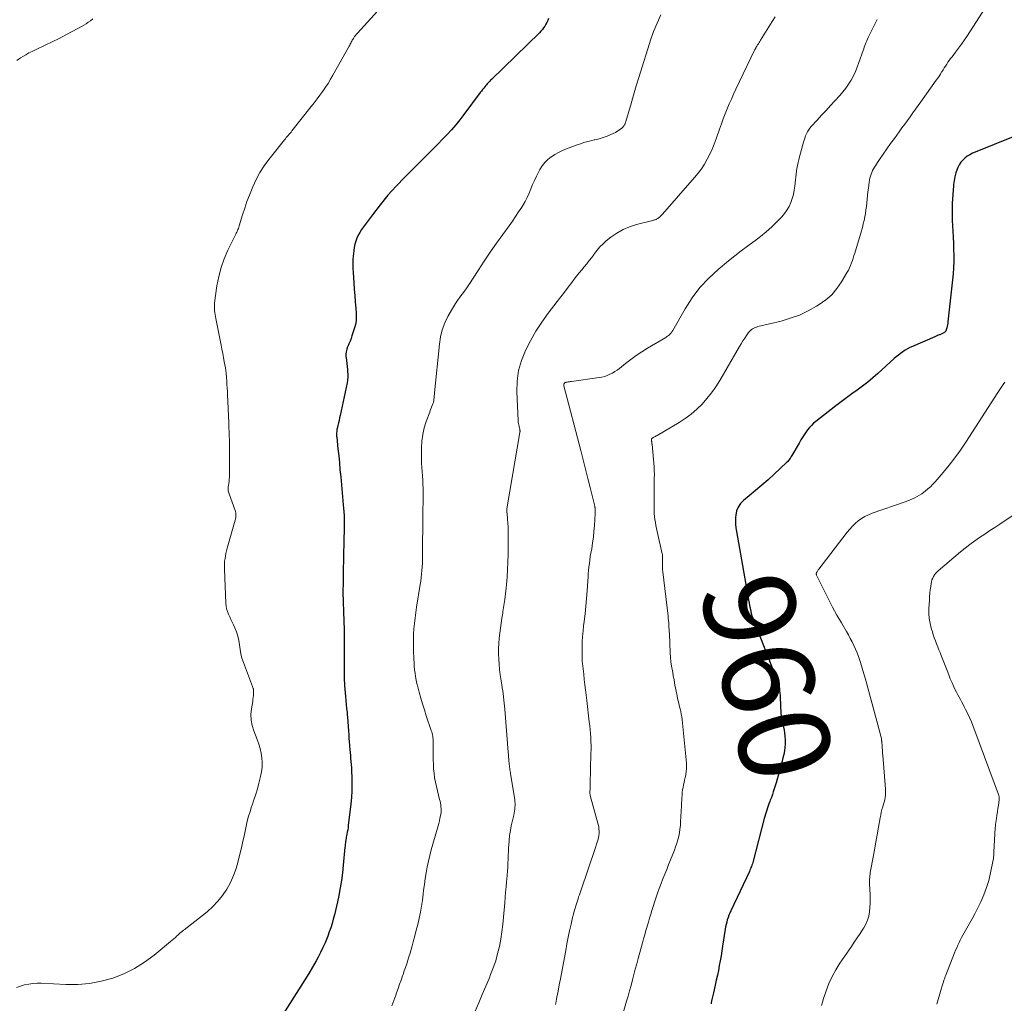
# Model space of a CAD drawing. Units: feet. Extents: x 1970000 to 1975044, y 535000 to 540003.
# Drawn here: x 1971191 to 1971407, y 537358 to 537574 of the extents above; entities that cross this region are included whole.
import ezdxf
from ezdxf.enums import TextEntityAlignment as Align

# ---------------------------------------------------------------- set-up
doc = ezdxf.new("R2010")
doc.units = ezdxf.units.FT
doc.header["$LTSCALE"] = 100
doc.header["$MEASUREMENT"] = 0
for name, color, linetype, lineweight in [('CONTOUR INDEX', 32, 'Continuous', 25), ('CONTOUR INDEX LABEL', 7, 'Continuous', 15), ('CONTOUR INTERMEDIATE', 40, 'Continuous', 15)]:
    doc.layers.add(name, color=color, linetype=linetype, lineweight=lineweight)
doc.styles.add('slant', font='romans.shx', dxfattribs={"oblique": 14.999978})

msp = doc.modelspace()

# ---------------------------------------------------------------- linework, layer by layer
at = {"layer": 'CONTOUR INDEX', "flags": 128}
for points, elevation in [([(1971307.15, 537574.23), (1971306.96, 537573.8), (1971306.76, 537573.37), (1971306.54, 537572.96), (1971306.3, 537572.56), (1971306.04, 537572.16), (1971305.77, 537571.79), (1971305.46, 537571.44), (1971305.14, 537571.1), (1971294.58, 537560.81), (1971294.43, 537560.66), (1971294.27, 537560.5), (1971294.12, 537560.35), (1971293.96, 537560.19), (1971293.81, 537560.03), (1971293.66, 537559.87), (1971293.52, 537559.7), (1971293.38, 537559.53), (1971293.15, 537559.24), (1971292.9, 537558.93), (1971292.65, 537558.61), (1971292.41, 537558.28), (1971292.16, 537557.96), (1971288.53, 537553.13), (1971287.66, 537552), (1971286.76, 537550.9), (1971285.83, 537549.83), (1971284.87, 537548.78), (1971283.89, 537547.75), (1971282.9, 537546.73), (1971281.9, 537545.72), (1971280.89, 537544.71), (1971275.6, 537539.44), (1971273.71, 537537.47), (1971271.88, 537535.44), (1971270.16, 537533.33), (1971268.5, 537531.17), (1971266.12, 537527.91), (1971265.73, 537527.32), (1971265.38, 537526.71), (1971265.09, 537526.06), (1971264.84, 537525.4), (1971264.65, 537524.71), (1971264.49, 537524.02), (1971264.38, 537523.32), (1971264.3, 537522.61), (1971264.26, 537522.18), (1971264.21, 537521.26), (1971264.18, 537520.33), (1971264.2, 537519.4), (1971264.24, 537518.48), (1971264.39, 537516.22), (1971264.49, 537514.83), (1971264.59, 537513.44), (1971264.7, 537512.05), (1971264.81, 537510.66), (1971264.91, 537509.49), (1971264.93, 537508.69), (1971264.89, 537507.9), (1971264.75, 537507.12), (1971264.56, 537506.35), (1971264, 537504.61), (1971263.8, 537504.02), (1971263.58, 537503.44), (1971263.34, 537502.86), (1971263.08, 537502.3), (1971263.05, 537502.24), (1971262.84, 537501.7), (1971262.7, 537501.14), (1971262.66, 537500.57), (1971262.68, 537499.99), (1971262.7, 537499.87), (1971262.78, 537499.22), (1971262.85, 537498.57), (1971262.93, 537497.92), (1971262.99, 537497.27), (1971263.04, 537496.77), (1971263.07, 537496.15), (1971263.07, 537495.53), (1971263.01, 537494.92), (1971262.91, 537494.31), (1971261.41, 537487.18), (1971261.29, 537486.62), (1971261.17, 537486.07), (1971261.04, 537485.51), (1971260.91, 537484.96), (1971260.76, 537484.32), (1971260.71, 537484.09), (1971260.67, 537483.85), (1971260.65, 537483.61), (1971260.63, 537483.37), (1971260.63, 537483.13), (1971260.63, 537482.89), (1971260.64, 537482.65), (1971260.66, 537482.42), (1971260.92, 537479.83), (1971261.08, 537478.3), (1971261.23, 537476.77), (1971261.37, 537475.24), (1971261.52, 537473.71), (1971262.09, 537467.6), (1971262.16, 537466.8), (1971262.21, 537466.01), (1971262.25, 537465.21), (1971262.28, 537464.41), (1971262.29, 537463.83), (1971262.3, 537463.32), (1971262.3, 537462.81), (1971262.29, 537462.31), (1971262.27, 537461.8), (1971262.25, 537461.29), (1971262.23, 537460.78), (1971262.22, 537460.28), (1971262.2, 537459.77), (1971262.05, 537452.75), (1971262.03, 537450.58), (1971262.02, 537448.42), (1971262.06, 537446.26), (1971262.11, 537444.1), (1971262.25, 537440.15), (1971262.26, 537439.96), (1971262.27, 537439.77), (1971262.27, 537439.58), (1971262.28, 537439.39), (1971262.29, 537439.25), (1971262.3, 537439.13), (1971262.3, 537439.01), (1971262.3, 537438.9), (1971262.3, 537438.78), (1971262.3, 537438.66), (1971262.3, 537438.54), (1971262.3, 537438.43), (1971262.3, 537438.31), (1971262.25, 537432.71), (1971262.26, 537431.11), (1971262.3, 537429.52), (1971262.39, 537427.93), (1971262.51, 537426.34), (1971262.73, 537423.86), (1971262.76, 537423.51), (1971262.8, 537423.16), (1971262.83, 537422.81), (1971262.88, 537422.46), (1971262.92, 537422.11), (1971262.95, 537421.76), (1971262.98, 537421.41), (1971263.01, 537421.06), (1971263.23, 537417.95), (1971263.28, 537417.17), (1971263.34, 537416.39), (1971263.39, 537415.61), (1971263.45, 537414.83), (1971263.46, 537414.62), (1971263.51, 537413.94), (1971263.57, 537413.27), (1971263.64, 537412.6), (1971263.71, 537411.93), (1971263.78, 537411.26), (1971263.84, 537410.59), (1971263.89, 537409.91), (1971263.92, 537409.24), (1971263.97, 537407.71), (1971263.99, 537406.28), (1971263.96, 537404.84), (1971263.87, 537403.41), (1971263.74, 537401.98), (1971263.19, 537397.24), (1971263.13, 537396.76), (1971263.06, 537396.28), (1971262.98, 537395.81), (1971262.89, 537395.34), (1971262.82, 537395.01), (1971262.76, 537394.7), (1971262.7, 537394.39), (1971262.64, 537394.08), (1971262.59, 537393.76), (1971262.55, 537393.45), (1971262.51, 537393.14), (1971262.47, 537392.82), (1971262.44, 537392.51), (1971262.1, 537388.57), (1971261.92, 537386.89), (1971261.7, 537385.22), (1971261.42, 537383.57), (1971261.1, 537381.91), (1971260.81, 537380.54), (1971260.6, 537379.58), (1971260.37, 537378.63), (1971260.14, 537377.67), (1971259.89, 537376.72), (1971259.62, 537375.77), (1971259.33, 537374.83), (1971259.02, 537373.9), (1971258.69, 537372.98), (1971258.55, 537372.62), (1971258.11, 537371.54), (1971257.64, 537370.47), (1971257.12, 537369.42), (1971256.57, 537368.39), (1971256.13, 537367.6), (1971255.32, 537366.19), (1971254.5, 537364.79), (1971253.65, 537363.4), (1971252.79, 537362.02), (1971248.84, 537355.8)], 980), ([(1971409.07, 537548.25), (1971400.75, 537544.93), (1971400.15, 537544.66), (1971399.57, 537544.35), (1971399.02, 537544), (1971398.49, 537543.62), (1971398.01, 537543.17), (1971397.59, 537542.69), (1971397.25, 537542.15), (1971396.96, 537541.56), (1971396.8, 537541.17), (1971396.51, 537540.35), (1971396.28, 537539.52), (1971396.12, 537538.67), (1971396, 537537.81), (1971395.98, 537537.53), (1971395.9, 537536.58), (1971395.83, 537535.63), (1971395.78, 537534.68), (1971395.73, 537533.72), (1971395.7, 537532.77), (1971395.69, 537531.82), (1971395.7, 537530.87), (1971395.73, 537529.92), (1971395.85, 537527.56), (1971395.91, 537526.23), (1971395.96, 537524.89), (1971396, 537523.56), (1971396.03, 537522.22), (1971396.03, 537520.89), (1971396, 537519.56), (1971395.91, 537518.22), (1971395.79, 537516.9), (1971394.77, 537507.73), (1971394.73, 537507.39), (1971394.67, 537507.05), (1971394.6, 537506.71), (1971394.52, 537506.38), (1971394.39, 537505.92), (1971394.36, 537505.82), (1971394.32, 537505.73), (1971394.27, 537505.64), (1971394.2, 537505.56), (1971394.13, 537505.48), (1971394.06, 537505.41), (1971393.97, 537505.36), (1971393.88, 537505.31), (1971393.12, 537504.94), (1971392.96, 537504.87), (1971392.81, 537504.81), (1971392.65, 537504.74), (1971392.49, 537504.68), (1971392.33, 537504.62), (1971392.17, 537504.56), (1971392.02, 537504.49), (1971391.86, 537504.43), (1971386.99, 537502.29), (1971386.44, 537502.03), (1971385.91, 537501.75), (1971385.39, 537501.45), (1971384.88, 537501.12), (1971384.38, 537500.78), (1971383.9, 537500.41), (1971383.43, 537500.03), (1971382.97, 537499.63), (1971379.41, 537496.4), (1971378.31, 537495.43), (1971377.19, 537494.5), (1971376.03, 537493.6), (1971374.86, 537492.73), (1971373.67, 537491.87), (1971372.49, 537491.01), (1971371.32, 537490.13), (1971370.15, 537489.24), (1971365.78, 537485.87), (1971365.28, 537485.44), (1971364.8, 537484.99), (1971364.36, 537484.5), (1971363.95, 537483.98), (1971363.8, 537483.77), (1971363.35, 537483.13), (1971362.91, 537482.47), (1971362.49, 537481.8), (1971362.09, 537481.12), (1971360.52, 537478.4), (1971360.4, 537478.19), (1971360.27, 537477.98), (1971360.14, 537477.78), (1971360, 537477.58), (1971359.85, 537477.38), (1971359.7, 537477.19), (1971359.53, 537477.02), (1971359.36, 537476.84), (1971356.63, 537474.29), (1971355.3, 537473.07), (1971353.95, 537471.87), (1971352.57, 537470.7), (1971351.18, 537469.55), (1971349.91, 537468.53), (1971349.26, 537467.84), (1971348.73, 537467.08), (1971348.41, 537466.22), (1971348.22, 537465.29), (1971348.19, 537464.87), (1971348.17, 537464.09), (1971348.18, 537463.3), (1971348.25, 537462.53), (1971348.36, 537461.75), (1971351.33, 537445.11), (1971351.34, 537445.02), (1971351.36, 537444.93), (1971351.38, 537444.84), (1971351.4, 537444.75), (1971351.43, 537444.66), (1971351.45, 537444.57), (1971351.47, 537444.48), (1971351.49, 537444.39), (1971351.5, 537444.3), (1971351.52, 537444.2), (1971351.53, 537444.11), (1971351.55, 537444.02), (1971351.56, 537443.93), (1971351.58, 537443.84), (1971351.6, 537443.75), (1971351.62, 537443.66), (1971351.64, 537443.58), (1971351.67, 537443.45), (1971351.71, 537443.32), (1971351.75, 537443.19), (1971351.8, 537443.07), (1971357.33, 537429.07), (1971357.49, 537428.62), (1971357.62, 537428.17), (1971357.72, 537427.71), (1971357.79, 537427.24), (1971357.84, 537426.76), (1971357.89, 537426.29), (1971357.92, 537425.81), (1971357.95, 537425.34), (1971358.11, 537421.86), (1971358.16, 537421.24), (1971358.24, 537420.62), (1971358.37, 537420), (1971358.52, 537419.4), (1971358.68, 537418.79), (1971358.81, 537418.18), (1971358.9, 537417.56), (1971358.96, 537416.93), (1971359.02, 537415.88), (1971359.03, 537415.11), (1971359, 537414.35), (1971358.9, 537413.59), (1971358.75, 537412.84), (1971358.57, 537412.09), (1971358.38, 537411.34), (1971358.19, 537410.6), (1971358, 537409.85), (1971357.97, 537409.75), (1971357.76, 537408.96), (1971357.54, 537408.17), (1971357.31, 537407.38), (1971357.07, 537406.59), (1971356.65, 537405.26), (1971356.45, 537404.64), (1971356.24, 537404.02), (1971356.02, 537403.4), (1971355.79, 537402.79), (1971355.67, 537402.49), (1971355.5, 537402.03), (1971355.33, 537401.57), (1971355.16, 537401.11), (1971355.01, 537400.64), (1971354.85, 537400.17), (1971354.71, 537399.7), (1971354.58, 537399.23), (1971354.45, 537398.76), (1971352.03, 537389.46), (1971351.95, 537389.16), (1971351.86, 537388.87), (1971351.77, 537388.58), (1971351.66, 537388.29), (1971351.55, 537388), (1971351.44, 537387.72), (1971351.32, 537387.44), (1971351.19, 537387.16), (1971347.12, 537378.53), (1971346.91, 537378.05), (1971346.71, 537377.56), (1971346.53, 537377.06), (1971346.36, 537376.56), (1971346.22, 537376.06), (1971346.09, 537375.54), (1971345.98, 537375.03), (1971345.89, 537374.51), (1971345.33, 537370.82), (1971345.16, 537369.75), (1971344.98, 537368.67), (1971344.79, 537367.6), (1971344.6, 537366.53), (1971344.39, 537365.46), (1971344.17, 537364.39), (1971343.94, 537363.33), (1971343.7, 537362.26), (1971343.31, 537360.56), (1971343.24, 537360.26), (1971343.17, 537359.96), (1971343.11, 537359.66), (1971343.04, 537359.36), (1971342.98, 537359.06), (1971342.91, 537358.76), (1971342.85, 537358.46), (1971342.78, 537358.16)], 960)]:
    msp.add_lwpolyline(points, dxfattribs=dict(at, elevation=elevation))
at = {"layer": 'CONTOUR INTERMEDIATE', "flags": 128}
for points, elevation in [([(1971269.62, 537575.8), (1971265.18, 537570.98), (1971264.97, 537570.74), (1971264.77, 537570.49), (1971264.58, 537570.23), (1971264.4, 537569.97), (1971264.32, 537569.84), (1971264.19, 537569.63), (1971264.07, 537569.43), (1971263.95, 537569.22), (1971263.84, 537569.01), (1971263.73, 537568.8), (1971263.62, 537568.59), (1971263.5, 537568.38), (1971263.39, 537568.17), (1971259.82, 537561.79), (1971259.3, 537560.88), (1971258.76, 537559.99), (1971258.18, 537559.12), (1971257.59, 537558.26), (1971256.98, 537557.41), (1971256.36, 537556.57), (1971255.73, 537555.74), (1971255.08, 537554.92), (1971250.82, 537549.55), (1971250.62, 537549.3), (1971250.42, 537549.06), (1971250.21, 537548.82), (1971250, 537548.58), (1971249.79, 537548.34), (1971249.59, 537548.1), (1971249.38, 537547.85), (1971249.18, 537547.61), (1971245.77, 537543.29), (1971244.74, 537541.88), (1971243.79, 537540.42), (1971242.97, 537538.89), (1971242.23, 537537.31), (1971242.07, 537536.92), (1971241.49, 537535.49), (1971240.95, 537534.05), (1971240.46, 537532.6), (1971239.99, 537531.13), (1971239.27, 537528.73), (1971239.19, 537528.45), (1971239.09, 537528.18), (1971238.98, 537527.92), (1971238.86, 537527.66), (1971238.79, 537527.52), (1971238.7, 537527.33), (1971238.61, 537527.14), (1971238.52, 537526.95), (1971238.42, 537526.77), (1971236.78, 537523.42), (1971235.96, 537521.53), (1971235.26, 537519.6), (1971234.76, 537517.61), (1971234.38, 537515.58), (1971233.87, 537511.85), (1971233.82, 537511.42), (1971233.8, 537511), (1971233.81, 537510.57), (1971233.84, 537510.14), (1971233.89, 537509.71), (1971233.95, 537509.29), (1971234.02, 537508.86), (1971234.1, 537508.44), (1971235.29, 537502.59), (1971235.47, 537501.68), (1971235.64, 537500.77), (1971235.82, 537499.86), (1971235.99, 537498.95), (1971236.22, 537497.64), (1971236.27, 537497.38), (1971236.31, 537497.13), (1971236.34, 537496.87), (1971236.38, 537496.61), (1971236.4, 537496.35), (1971236.43, 537496.09), (1971236.45, 537495.83), (1971236.47, 537495.58), (1971236.53, 537494.64), (1971236.57, 537493.92), (1971236.61, 537493.19), (1971236.65, 537492.47), (1971236.68, 537491.74), (1971236.95, 537485.52), (1971236.97, 537485.08), (1971236.99, 537484.65), (1971237.01, 537484.22), (1971237.04, 537483.79), (1971237.06, 537483.35), (1971237.07, 537482.92), (1971237.08, 537482.49), (1971237.09, 537482.06), (1971237.12, 537474.08), (1971237.11, 537473.62), (1971237.08, 537473.17), (1971237.03, 537472.72), (1971236.97, 537472.26), (1971236.89, 537471.83), (1971236.86, 537471.6), (1971236.84, 537471.36), (1971236.83, 537471.13), (1971236.84, 537470.89), (1971236.86, 537470.66), (1971236.89, 537470.43), (1971236.95, 537470.2), (1971237.02, 537469.97), (1971238.34, 537466.34), (1971238.42, 537466.08), (1971238.48, 537465.82), (1971238.51, 537465.55), (1971238.53, 537465.28), (1971238.53, 537465.26), (1971238.52, 537465), (1971238.49, 537464.74), (1971238.45, 537464.49), (1971238.39, 537464.23), (1971236.63, 537458.05), (1971236.48, 537457.49), (1971236.35, 537456.92), (1971236.24, 537456.34), (1971236.14, 537455.77), (1971236.06, 537455.19), (1971236.01, 537454.61), (1971236, 537454.02), (1971236, 537453.44), (1971236.3, 537445.97), (1971236.37, 537445.35), (1971236.48, 537444.74), (1971236.66, 537444.14), (1971236.9, 537443.56), (1971237.17, 537442.98), (1971237.44, 537442.41), (1971237.71, 537441.83), (1971237.99, 537441.26), (1971238.3, 537440.61), (1971238.67, 537439.7), (1971238.98, 537438.77), (1971239.18, 537437.81), (1971239.31, 537436.84), (1971239.43, 537435.85), (1971239.61, 537434.88), (1971239.86, 537433.93), (1971240.17, 537432.98), (1971242.15, 537427.75), (1971242.19, 537427.63), (1971242.24, 537427.52), (1971242.28, 537427.4), (1971242.33, 537427.29), (1971242.36, 537427.18), (1971242.39, 537427.06), (1971242.41, 537426.94), (1971242.41, 537426.82), (1971242.39, 537426.18), (1971242.37, 537425.74), (1971242.33, 537425.3), (1971242.28, 537424.86), (1971242.22, 537424.42), (1971241.95, 537422.81), (1971241.84, 537421.58), (1971241.87, 537420.37), (1971242.09, 537419.17), (1971242.44, 537417.99), (1971243.19, 537416.09), (1971243.53, 537415.11), (1971243.83, 537414.12), (1971244.05, 537413.1), (1971244.21, 537412.08), (1971244.28, 537411.05), (1971244.28, 537410.02), (1971244.15, 537409), (1971243.95, 537407.99), (1971243.57, 537406.53), (1971243.24, 537405.31), (1971242.88, 537404.1), (1971242.49, 537402.89), (1971242.08, 537401.69), (1971241.98, 537401.41), (1971241.63, 537400.35), (1971241.31, 537399.29), (1971241.03, 537398.2), (1971240.78, 537397.12), (1971240.55, 537396.02), (1971240.31, 537394.93), (1971240.06, 537393.84), (1971239.81, 537392.75), (1971239.03, 537389.41), (1971238.58, 537387.81), (1971238.03, 537386.26), (1971237.34, 537384.76), (1971236.55, 537383.29), (1971235.62, 537381.92), (1971234.6, 537380.63), (1971233.45, 537379.45), (1971232.21, 537378.35), (1971227.83, 537374.88), (1971227.57, 537374.67), (1971227.31, 537374.47), (1971227.04, 537374.27), (1971226.78, 537374.08), (1971226.51, 537373.88), (1971226.25, 537373.67), (1971226, 537373.45), (1971225.76, 537373.23), (1971225.57, 537373.04), (1971225.24, 537372.72), (1971224.89, 537372.41), (1971224.55, 537372.1), (1971224.19, 537371.8), (1971220.6, 537368.83), (1971218.49, 537367.27), (1971216.29, 537365.88), (1971213.94, 537364.75), (1971211.5, 537363.78), (1971208.97, 537363.1), (1971206.41, 537362.6), (1971203.81, 537362.39), (1971201.19, 537362.38), (1971195.8, 537362.64), (1971194.89, 537362.65), (1971193.97, 537362.6), (1971193.07, 537362.47), (1971192.17, 537362.28), (1971191.29, 537362.03), (1971190.42, 537361.73)], 984), ([(1971331.76, 537575), (1971330.95, 537573.18), (1971330.19, 537571.34), (1971329.51, 537569.47), (1971328.89, 537567.58), (1971327.65, 537563.59), (1971327.02, 537561.52), (1971326.39, 537559.45), (1971325.77, 537557.37), (1971325.16, 537555.3), (1971324.02, 537551.4), (1971323.98, 537551.27), (1971323.93, 537551.14), (1971323.88, 537551.02), (1971323.82, 537550.9), (1971323.75, 537550.78), (1971323.68, 537550.67), (1971323.59, 537550.57), (1971323.49, 537550.47), (1971323.11, 537550.11), (1971322.8, 537549.86), (1971322.48, 537549.62), (1971322.14, 537549.42), (1971321.79, 537549.24), (1971320.83, 537548.79), (1971319.97, 537548.42), (1971319.1, 537548.1), (1971318.21, 537547.83), (1971317.31, 537547.61), (1971317.12, 537547.57), (1971316.12, 537547.33), (1971315.13, 537547.06), (1971314.15, 537546.74), (1971313.18, 537546.4), (1971311.05, 537545.6), (1971310.19, 537545.24), (1971309.35, 537544.84), (1971308.54, 537544.38), (1971307.76, 537543.89), (1971307.72, 537543.86), (1971306.98, 537543.28), (1971306.31, 537542.64), (1971305.73, 537541.9), (1971305.23, 537541.11), (1971304.92, 537540.55), (1971304.46, 537539.64), (1971304.02, 537538.72), (1971303.63, 537537.78), (1971303.26, 537536.83), (1971302.88, 537535.88), (1971302.47, 537534.95), (1971301.99, 537534.06), (1971301.47, 537533.18), (1971301.24, 537532.83), (1971300.57, 537531.81), (1971299.89, 537530.79), (1971299.19, 537529.78), (1971298.47, 537528.78), (1971297.1, 537526.88), (1971295.7, 537524.93), (1971294.33, 537522.96), (1971292.99, 537520.97), (1971291.67, 537518.97), (1971289.65, 537515.83), (1971289.18, 537515.13), (1971288.7, 537514.43), (1971288.2, 537513.75), (1971287.68, 537513.08), (1971287.17, 537512.4), (1971286.69, 537511.71), (1971286.24, 537510.99), (1971285.81, 537510.26), (1971285.06, 537508.9), (1971284.37, 537507.44), (1971283.81, 537505.95), (1971283.43, 537504.4), (1971283.18, 537502.81), (1971282.14, 537492.16), (1971282.1, 537491.81), (1971282.07, 537491.45), (1971282.03, 537491.09), (1971281.99, 537490.74), (1971281.94, 537490.38), (1971281.86, 537490.04), (1971281.76, 537489.7), (1971281.63, 537489.36), (1971281.62, 537489.33), (1971281.47, 537488.98), (1971281.33, 537488.63), (1971281.19, 537488.28), (1971281.06, 537487.92), (1971280.3, 537485.84), (1971279.86, 537484.42), (1971279.53, 537482.99), (1971279.34, 537481.54), (1971279.25, 537480.06), (1971279.24, 537478.46), (1971279.25, 537477.54), (1971279.27, 537476.63), (1971279.33, 537475.72), (1971279.41, 537474.81), (1971279.49, 537473.89), (1971279.54, 537472.98), (1971279.58, 537472.07), (1971279.59, 537471.15), (1971279.59, 537470.47), (1971279.59, 537469.22), (1971279.59, 537467.97), (1971279.58, 537466.71), (1971279.57, 537465.46), (1971279.49, 537456.3), (1971279.48, 537455.52), (1971279.45, 537454.74), (1971279.41, 537453.96), (1971279.35, 537453.18), (1971279.28, 537452.4), (1971279.19, 537451.62), (1971279.09, 537450.85), (1971278.97, 537450.07), (1971278.16, 537445.12), (1971277.99, 537443.94), (1971277.83, 537442.76), (1971277.7, 537441.57), (1971277.59, 537440.39), (1971277.52, 537439.2), (1971277.48, 537438.01), (1971277.47, 537436.82), (1971277.5, 537435.63), (1971277.57, 537433.71), (1971277.61, 537432.94), (1971277.66, 537432.18), (1971277.74, 537431.41), (1971277.84, 537430.65), (1971277.96, 537429.89), (1971278.1, 537429.13), (1971278.26, 537428.38), (1971278.45, 537427.63), (1971278.74, 537426.5), (1971279.1, 537425.19), (1971279.48, 537423.89), (1971279.88, 537422.6), (1971280.3, 537421.31), (1971281.39, 537418.1), (1971281.49, 537417.79), (1971281.58, 537417.47), (1971281.65, 537417.15), (1971281.72, 537416.83), (1971281.77, 537416.51), (1971281.8, 537416.18), (1971281.82, 537415.86), (1971281.83, 537415.53), (1971281.8, 537413.56), (1971281.8, 537412.59), (1971281.82, 537411.61), (1971281.86, 537410.64), (1971281.91, 537409.66), (1971282, 537408.69), (1971282.13, 537407.73), (1971282.31, 537406.77), (1971282.52, 537405.82), (1971283.23, 537402.96), (1971283.32, 537402.56), (1971283.4, 537402.16), (1971283.47, 537401.76), (1971283.53, 537401.35), (1971283.57, 537400.94), (1971283.57, 537400.54), (1971283.54, 537400.13), (1971283.49, 537399.73), (1971283.43, 537399.4), (1971283.31, 537398.84), (1971283.19, 537398.28), (1971283.05, 537397.72), (1971282.9, 537397.16), (1971281.75, 537393.15), (1971281.41, 537391.91), (1971281.09, 537390.66), (1971280.8, 537389.41), (1971280.53, 537388.15), (1971280.3, 537386.88), (1971280.08, 537385.61), (1971279.89, 537384.34), (1971279.73, 537383.06), (1971279.63, 537382.22), (1971279.45, 537380.89), (1971279.24, 537379.56), (1971279, 537378.23), (1971278.73, 537376.91), (1971278.71, 537376.82), (1971278.42, 537375.55), (1971278.11, 537374.28), (1971277.79, 537373.02), (1971277.45, 537371.77), (1971277.19, 537370.83), (1971276.97, 537370.05), (1971276.74, 537369.26), (1971276.5, 537368.48), (1971276.25, 537367.7), (1971276, 537366.92), (1971275.74, 537366.14), (1971275.48, 537365.37), (1971275.2, 537364.59), (1971275.09, 537364.29), (1971274.76, 537363.36), (1971274.44, 537362.44), (1971274.11, 537361.51), (1971273.79, 537360.58), (1971273.62, 537360.07), (1971273.2, 537358.89), (1971272.78, 537357.72)], 976), ([(1971402.9, 537576.37), (1971399.03, 537570.47), (1971398.41, 537569.53), (1971397.77, 537568.61), (1971397.1, 537567.7), (1971396.43, 537566.8), (1971395.66, 537565.8), (1971395.36, 537565.41), (1971395.07, 537565.01), (1971394.78, 537564.6), (1971394.5, 537564.2), (1971394.23, 537563.78), (1971393.95, 537563.37), (1971393.69, 537562.95), (1971393.43, 537562.53), (1971393.39, 537562.48), (1971393.11, 537562.03), (1971392.82, 537561.59), (1971392.52, 537561.15), (1971392.22, 537560.72), (1971388.83, 537555.97), (1971388.24, 537555.14), (1971387.65, 537554.31), (1971387.06, 537553.49), (1971386.47, 537552.66), (1971385.87, 537551.84), (1971385.28, 537551.02), (1971384.68, 537550.2), (1971384.08, 537549.38), (1971383.01, 537547.92), (1971382.18, 537546.77), (1971381.35, 537545.61), (1971380.55, 537544.44), (1971379.75, 537543.26), (1971378.67, 537541.63), (1971378.44, 537541.25), (1971378.23, 537540.86), (1971378.05, 537540.46), (1971377.89, 537540.05), (1971377.76, 537539.62), (1971377.64, 537539.2), (1971377.56, 537538.76), (1971377.48, 537538.32), (1971377.31, 537536.99), (1971377.21, 537536.2), (1971377.12, 537535.41), (1971377.04, 537534.62), (1971376.96, 537533.82), (1971376.96, 537533.8), (1971376.88, 537533.02), (1971376.78, 537532.24), (1971376.66, 537531.46), (1971376.53, 537530.69), (1971376.37, 537529.91), (1971376.2, 537529.15), (1971376, 537528.39), (1971375.79, 537527.63), (1971374.31, 537522.76), (1971374.15, 537522.22), (1971373.98, 537521.68), (1971373.8, 537521.14), (1971373.62, 537520.6), (1971373.42, 537520.08), (1971373.2, 537519.56), (1971372.95, 537519.05), (1971372.68, 537518.56), (1971371.42, 537516.44), (1971370.4, 537514.98), (1971369.27, 537513.65), (1971367.95, 537512.49), (1971366.51, 537511.46), (1971365.94, 537511.11), (1971364.08, 537510.08), (1971362.17, 537509.18), (1971360.18, 537508.47), (1971358.15, 537507.87), (1971353.03, 537506.64), (1971352.74, 537506.56), (1971352.45, 537506.46), (1971352.18, 537506.33), (1971351.91, 537506.18), (1971351.65, 537506), (1971351.41, 537505.8), (1971351.21, 537505.57), (1971351.02, 537505.33), (1971350.57, 537504.68), (1971350.17, 537504.09), (1971349.79, 537503.5), (1971349.41, 537502.9), (1971349.05, 537502.29), (1971344.7, 537494.8), (1971343.84, 537493.43), (1971342.91, 537492.11), (1971341.9, 537490.86), (1971340.82, 537489.65), (1971339.66, 537488.53), (1971338.44, 537487.47), (1971337.14, 537486.53), (1971335.79, 537485.65), (1971330.93, 537482.77), (1971330.75, 537482.67), (1971330.57, 537482.57), (1971330.39, 537482.47), (1971330.21, 537482.37), (1971329.87, 537482.21), (1971329.85, 537482.2), (1971329.84, 537482.19), (1971329.76, 537482.1), (1971329.75, 537482.08), (1971329.74, 537482.07), (1971329.73, 537482.05), (1971329.73, 537482.03), (1971329.75, 537481.63), (1971329.75, 537481.54), (1971329.76, 537481.44), (1971329.77, 537481.34), (1971329.79, 537481.25), (1971329.8, 537481.15), (1971329.82, 537481.05), (1971329.83, 537480.96), (1971329.84, 537480.86), (1971330.19, 537477.51), (1971330.27, 537476.69), (1971330.32, 537475.87), (1971330.34, 537475.05), (1971330.35, 537474.22), (1971330.34, 537473.4), (1971330.33, 537472.57), (1971330.32, 537471.74), (1971330.31, 537470.92), (1971330.28, 537466.94), (1971330.29, 537466.29), (1971330.32, 537465.63), (1971330.38, 537464.98), (1971330.46, 537464.33), (1971330.57, 537463.68), (1971330.68, 537463.03), (1971330.81, 537462.39), (1971330.95, 537461.74), (1971332.09, 537456.81), (1971332.12, 537456.69), (1971332.14, 537456.57), (1971332.15, 537456.44), (1971332.17, 537456.32), (1971332.17, 537456.25), (1971332.17, 537456.16), (1971332.17, 537456.07), (1971332.17, 537455.98), (1971332.16, 537455.89), (1971332.15, 537455.81), (1971332.15, 537455.72), (1971332.14, 537455.63), (1971332.14, 537455.54), (1971332.12, 537454.76), (1971332.12, 537454.28), (1971332.14, 537453.8), (1971332.17, 537453.32), (1971332.22, 537452.84), (1971333.36, 537443.18), (1971333.41, 537442.69), (1971333.46, 537442.21), (1971333.5, 537441.72), (1971333.53, 537441.23), (1971333.56, 537440.74), (1971333.59, 537440.26), (1971333.61, 537439.77), (1971333.64, 537439.28), (1971333.84, 537435.14), (1971333.91, 537434.14), (1971334, 537433.16), (1971334.14, 537432.17), (1971334.3, 537431.19), (1971334.37, 537430.81), (1971334.51, 537430.02), (1971334.66, 537429.24), (1971334.8, 537428.45), (1971334.95, 537427.66), (1971335.05, 537427.12), (1971335.15, 537426.6), (1971335.25, 537426.09), (1971335.35, 537425.58), (1971335.46, 537425.07), (1971335.57, 537424.56), (1971335.69, 537424.05), (1971335.81, 537423.55), (1971335.94, 537423.04), (1971335.99, 537422.86), (1971336.13, 537422.26), (1971336.25, 537421.66), (1971336.35, 537421.05), (1971336.42, 537420.44), (1971337.37, 537410.94), (1971337.4, 537410.32), (1971337.4, 537409.69), (1971337.34, 537409.07), (1971337.25, 537408.45), (1971337.22, 537408.31), (1971337.11, 537407.76), (1971337, 537407.22), (1971336.88, 537406.68), (1971336.75, 537406.14), (1971336.64, 537405.6), (1971336.54, 537405.06), (1971336.48, 537404.51), (1971336.43, 537403.96), (1971336.42, 537403.89), (1971336.39, 537403.3), (1971336.35, 537402.71), (1971336.32, 537402.12), (1971336.29, 537401.53), (1971336.12, 537398.03), (1971336.06, 537397.24), (1971335.97, 537396.45), (1971335.84, 537395.66), (1971335.69, 537394.88), (1971335.49, 537394.11), (1971335.28, 537393.34), (1971335.02, 537392.59), (1971334.75, 537391.84), (1971333.9, 537389.71), (1971333.48, 537388.67), (1971333.07, 537387.62), (1971332.65, 537386.59), (1971332.23, 537385.55), (1971331.81, 537384.5), (1971331.42, 537383.46), (1971331.05, 537382.4), (1971330.7, 537381.34), (1971329.83, 537378.64), (1971329.56, 537377.78), (1971329.3, 537376.92), (1971329.04, 537376.05), (1971328.79, 537375.19), (1971328.77, 537375.11), (1971328.51, 537374.2), (1971328.26, 537373.29), (1971328, 537372.39), (1971327.75, 537371.48), (1971326.81, 537368.06), (1971326.49, 537366.89), (1971326.17, 537365.72), (1971325.86, 537364.54), (1971325.55, 537363.37), (1971325.24, 537362.19), (1971324.93, 537361.02), (1971324.59, 537359.85), (1971324.25, 537358.69), (1971323.05, 537354.64)], 964), ([(1971207.13, 537574.16), (1971206.59, 537573.73), (1971206.13, 537573.38), (1971205.66, 537573.05), (1971205.17, 537572.74), (1971204.67, 537572.46), (1971202.72, 537571.4), (1971201.23, 537570.61), (1971199.73, 537569.84), (1971198.21, 537569.1), (1971196.69, 537568.37), (1971194.52, 537567.35), (1971193.81, 537567.01), (1971193.12, 537566.65), (1971192.43, 537566.27), (1971191.75, 537565.87), (1971191.3, 537565.61), (1971190.44, 537565.03)], 988), ([(1971356.85, 537574.6), (1971356.19, 537573.57), (1971353.63, 537569.43), (1971353.48, 537569.18), (1971353.32, 537568.94), (1971353.17, 537568.69), (1971353.01, 537568.44), (1971352.83, 537568.16), (1971352.77, 537568.05), (1971352.7, 537567.94), (1971352.64, 537567.83), (1971352.58, 537567.72), (1971352.52, 537567.61), (1971352.46, 537567.5), (1971352.4, 537567.39), (1971352.35, 537567.27), (1971348.25, 537558.7), (1971347.75, 537557.63), (1971347.26, 537556.55), (1971346.79, 537555.47), (1971346.34, 537554.39), (1971345.89, 537553.29), (1971345.47, 537552.19), (1971345.06, 537551.09), (1971344.66, 537549.97), (1971343.92, 537547.83), (1971343.49, 537546.68), (1971343.02, 537545.55), (1971342.5, 537544.44), (1971341.94, 537543.34), (1971341.32, 537542.29), (1971340.66, 537541.26), (1971339.93, 537540.28), (1971339.15, 537539.33), (1971332.14, 537531.29), (1971332, 537531.14), (1971331.87, 537531), (1971331.73, 537530.86), (1971331.59, 537530.72), (1971331.56, 537530.71), (1971331.43, 537530.59), (1971331.28, 537530.47), (1971331.13, 537530.37), (1971330.98, 537530.28), (1971330.84, 537530.2), (1971330.75, 537530.15), (1971330.65, 537530.11), (1971330.55, 537530.08), (1971330.45, 537530.05), (1971330.35, 537530.03), (1971330.25, 537530), (1971330.15, 537529.98), (1971330.05, 537529.95), (1971326.43, 537529.01), (1971324.93, 537528.52), (1971323.48, 537527.91), (1971322.12, 537527.13), (1971320.82, 537526.23), (1971319.81, 537525.44), (1971319.09, 537524.82), (1971318.41, 537524.16), (1971317.78, 537523.44), (1971317.21, 537522.68), (1971317.11, 537522.55), (1971316.6, 537521.83), (1971316.07, 537521.13), (1971315.53, 537520.44), (1971314.96, 537519.77), (1971314.4, 537519.09), (1971313.84, 537518.42), (1971313.29, 537517.73), (1971312.75, 537517.03), (1971312.21, 537516.33), (1971311.41, 537515.28), (1971310.61, 537514.23), (1971309.8, 537513.18), (1971309, 537512.13), (1971307.06, 537509.57), (1971305.67, 537507.62), (1971304.36, 537505.63), (1971303.17, 537503.56), (1971302.06, 537501.44), (1971301.2, 537499.24), (1971300.56, 537497), (1971300.26, 537494.69), (1971300.19, 537492.33), (1971300.47, 537486.06), (1971300.5, 537485.74), (1971300.54, 537485.41), (1971300.6, 537485.09), (1971300.67, 537484.76), (1971300.78, 537484.35), (1971300.81, 537484.24), (1971300.83, 537484.12), (1971300.85, 537484.01), (1971300.86, 537483.89), (1971300.87, 537483.77), (1971300.87, 537483.66), (1971300.86, 537483.54), (1971300.84, 537483.42), (1971298.06, 537467.14), (1971298.03, 537466.96), (1971298.01, 537466.78), (1971298, 537466.59), (1971297.99, 537466.41), (1971297.99, 537466.22), (1971297.99, 537466.03), (1971298, 537465.85), (1971298.02, 537465.66), (1971298.13, 537464.4), (1971298.2, 537463.58), (1971298.24, 537462.76), (1971298.26, 537461.94), (1971298.27, 537461.12), (1971298.24, 537456.67), (1971298.2, 537455.02), (1971298.13, 537453.36), (1971298.02, 537451.71), (1971297.88, 537450.06), (1971297.81, 537449.36), (1971297.66, 537448.06), (1971297.51, 537446.77), (1971297.33, 537445.48), (1971297.13, 537444.2), (1971297.08, 537443.84), (1971296.9, 537442.73), (1971296.73, 537441.63), (1971296.57, 537440.52), (1971296.41, 537439.41), (1971296.29, 537438.3), (1971296.19, 537437.19), (1971296.16, 537436.08), (1971296.15, 537434.96), (1971296.15, 537434.89), (1971296.2, 537433.74), (1971296.28, 537432.59), (1971296.4, 537431.45), (1971296.55, 537430.31), (1971296.89, 537428.12), (1971296.99, 537427.45), (1971297.09, 537426.78), (1971297.18, 537426.11), (1971297.27, 537425.44), (1971297.34, 537424.76), (1971297.42, 537424.09), (1971297.48, 537423.41), (1971297.54, 537422.74), (1971298.27, 537413.31), (1971298.31, 537412.81), (1971298.35, 537412.31), (1971298.4, 537411.81), (1971298.44, 537411.32), (1971298.48, 537410.9), (1971298.5, 537410.61), (1971298.54, 537410.32), (1971298.58, 537410.03), (1971298.62, 537409.74), (1971298.67, 537409.46), (1971298.72, 537409.17), (1971298.76, 537408.88), (1971298.81, 537408.6), (1971299.72, 537402.95), (1971299.77, 537402.52), (1971299.8, 537402.09), (1971299.79, 537401.67), (1971299.76, 537401.24), (1971299.71, 537400.81), (1971299.65, 537400.38), (1971299.57, 537399.96), (1971299.49, 537399.53), (1971298.96, 537397.19), (1971298.75, 537396.12), (1971298.58, 537395.05), (1971298.47, 537393.97), (1971298.39, 537392.88), (1971298.37, 537392.46), (1971298.33, 537391.58), (1971298.29, 537390.7), (1971298.25, 537389.83), (1971298.21, 537388.95), (1971298.17, 537388.07), (1971298.11, 537387.2), (1971298.04, 537386.32), (1971297.97, 537385.45), (1971297.91, 537384.91), (1971297.81, 537383.76), (1971297.7, 537382.62), (1971297.61, 537381.47), (1971297.51, 537380.32), (1971297.26, 537377.12), (1971297.1, 537375.51), (1971296.9, 537373.9), (1971296.64, 537372.31), (1971296.34, 537370.71), (1971295.96, 537369.14), (1971295.53, 537367.58), (1971295.01, 537366.05), (1971294.43, 537364.54), (1971294.15, 537363.87), (1971293.38, 537362.03), (1971292.6, 537360.2), (1971291.82, 537358.38), (1971291.02, 537356.56)], 972), ([(1971379.24, 537573.98), (1971378.65, 537572.83), (1971378.07, 537571.68), (1971377.27, 537570.05), (1971377.11, 537569.7), (1971376.95, 537569.35), (1971376.81, 537569), (1971376.67, 537568.65), (1971376.54, 537568.29), (1971376.41, 537567.93), (1971376.28, 537567.57), (1971376.16, 537567.21), (1971375.25, 537564.54), (1971374.88, 537563.55), (1971374.47, 537562.58), (1971374.02, 537561.63), (1971373.52, 537560.71), (1971372.97, 537559.81), (1971372.38, 537558.94), (1971371.73, 537558.12), (1971371.04, 537557.32), (1971369.98, 537556.18), (1971369, 537555.12), (1971368.02, 537554.06), (1971367.04, 537552.99), (1971366.06, 537551.93), (1971364.78, 537550.53), (1971364.46, 537550.15), (1971364.18, 537549.76), (1971363.93, 537549.34), (1971363.71, 537548.91), (1971363.52, 537548.46), (1971363.34, 537548), (1971363.19, 537547.54), (1971363.05, 537547.07), (1971362.2, 537543.86), (1971362.05, 537543.24), (1971361.9, 537542.61), (1971361.76, 537541.99), (1971361.64, 537541.35), (1971361.53, 537540.72), (1971361.43, 537540.08), (1971361.36, 537539.44), (1971361.29, 537538.8), (1971361.17, 537537.48), (1971361.05, 537536.55), (1971360.87, 537535.64), (1971360.62, 537534.74), (1971360.3, 537533.85), (1971359.91, 537533.01), (1971359.45, 537532.2), (1971358.9, 537531.46), (1971358.3, 537530.75), (1971357.3, 537529.71), (1971356.12, 537528.55), (1971354.9, 537527.43), (1971353.61, 537526.39), (1971352.29, 537525.39), (1971352.16, 537525.3), (1971350.76, 537524.27), (1971349.37, 537523.23), (1971348, 537522.15), (1971346.65, 537521.06), (1971344.37, 537519.18), (1971342.28, 537517.25), (1971340.35, 537515.2), (1971338.65, 537512.94), (1971337.11, 537510.56), (1971334.38, 537505.79), (1971334.33, 537505.69), (1971334.26, 537505.59), (1971334.2, 537505.49), (1971334.14, 537505.39), (1971334.08, 537505.29), (1971334, 537505.2), (1971333.92, 537505.11), (1971333.84, 537505.03), (1971333.64, 537504.86), (1971333.45, 537504.7), (1971333.26, 537504.55), (1971333.05, 537504.41), (1971332.84, 537504.28), (1971328.86, 537501.89), (1971327.61, 537501.11), (1971326.39, 537500.3), (1971325.2, 537499.44), (1971324.03, 537498.55), (1971322.69, 537497.49), (1971322.19, 537497.12), (1971321.68, 537496.78), (1971321.15, 537496.47), (1971320.6, 537496.19), (1971320.03, 537495.95), (1971319.45, 537495.74), (1971318.85, 537495.59), (1971318.24, 537495.48), (1971312.14, 537494.61), (1971311.92, 537494.58), (1971311.7, 537494.54), (1971311.47, 537494.51), (1971311.25, 537494.47), (1971311.02, 537494.43), (1971310.91, 537494.4), (1971310.81, 537494.36), (1971310.72, 537494.31), (1971310.64, 537494.24), (1971310.58, 537494.18), (1971310.54, 537494.12), (1971310.51, 537494.07), (1971310.49, 537494.01), (1971310.48, 537493.94), (1971310.48, 537493.87), (1971310.48, 537493.8), (1971310.49, 537493.73), (1971310.51, 537493.67), (1971314.21, 537479.45), (1971314.74, 537477.42), (1971315.26, 537475.4), (1971315.77, 537473.37), (1971316.27, 537471.34), (1971317.21, 537467.53), (1971317.24, 537467.4), (1971317.27, 537467.27), (1971317.29, 537467.14), (1971317.32, 537467.01), (1971317.33, 537466.88), (1971317.35, 537466.75), (1971317.36, 537466.62), (1971317.36, 537466.49), (1971317.36, 537466.4), (1971317.37, 537466.23), (1971317.36, 537466.05), (1971317.36, 537465.88), (1971317.35, 537465.7), (1971317.18, 537463), (1971317.08, 537461.73), (1971316.96, 537460.47), (1971316.79, 537459.21), (1971316.6, 537457.95), (1971316.42, 537456.95), (1971316.3, 537456.2), (1971316.19, 537455.44), (1971316.09, 537454.69), (1971316, 537453.94), (1971315.93, 537453.18), (1971315.86, 537452.42), (1971315.8, 537451.67), (1971315.74, 537450.91), (1971315.59, 537448.7), (1971315.47, 537447.02), (1971315.32, 537445.35), (1971315.15, 537443.68), (1971314.96, 537442.01), (1971314.83, 537441.01), (1971314.71, 537439.85), (1971314.61, 537438.68), (1971314.54, 537437.51), (1971314.5, 537436.34), (1971314.48, 537435.19), (1971314.48, 537434.59), (1971314.5, 537433.99), (1971314.54, 537433.39), (1971314.59, 537432.8), (1971314.65, 537432.2), (1971314.72, 537431.6), (1971314.79, 537431), (1971314.85, 537430.41), (1971314.98, 537429.28), (1971315.11, 537428.12), (1971315.25, 537426.96), (1971315.38, 537425.8), (1971315.52, 537424.65), (1971316.06, 537420.01), (1971316.16, 537419.13), (1971316.24, 537418.26), (1971316.31, 537417.38), (1971316.38, 537416.51), (1971316.42, 537415.63), (1971316.45, 537414.75), (1971316.45, 537413.88), (1971316.44, 537413), (1971316.28, 537406.33), (1971316.27, 537406.03), (1971316.26, 537405.73), (1971316.25, 537405.42), (1971316.23, 537405.12), (1971316.21, 537404.75), (1971316.2, 537404.63), (1971316.2, 537404.52), (1971316.2, 537404.4), (1971316.21, 537404.28), (1971316.22, 537404.16), (1971316.24, 537404.05), (1971316.26, 537403.93), (1971316.29, 537403.82), (1971318.02, 537397.44), (1971318.13, 537396.96), (1971318.2, 537396.48), (1971318.22, 537396), (1971318.21, 537395.51), (1971318.16, 537395.02), (1971318.08, 537394.53), (1971317.97, 537394.06), (1971317.82, 537393.59), (1971317.27, 537391.95), (1971316.83, 537390.67), (1971316.39, 537389.39), (1971315.95, 537388.1), (1971315.51, 537386.82), (1971314.49, 537383.82), (1971314.34, 537383.38), (1971314.19, 537382.94), (1971314.04, 537382.5), (1971313.89, 537382.06), (1971313.74, 537381.62), (1971313.6, 537381.18), (1971313.45, 537380.74), (1971313.31, 537380.3), (1971313.16, 537379.83), (1971312.96, 537379.15), (1971312.76, 537378.46), (1971312.58, 537377.77), (1971312.42, 537377.08), (1971312.08, 537375.61), (1971311.76, 537374.18), (1971311.45, 537372.74), (1971311.16, 537371.3), (1971310.89, 537369.86), (1971309.73, 537363.59), (1971309.48, 537362.27), (1971309.23, 537360.94), (1971308.98, 537359.62), (1971308.72, 537358.29), (1971308.66, 537357.99)], 968), ([(1971407.22, 537494.46), (1971406.87, 537493.95), (1971406.57, 537493.51), (1971406.28, 537493.06), (1971405.99, 537492.62), (1971405.7, 537492.17), (1971398.66, 537481.27), (1971397.5, 537479.55), (1971396.29, 537477.86), (1971395.01, 537476.23), (1971393.69, 537474.63), (1971391.96, 537472.64), (1971391.45, 537472.08), (1971390.92, 537471.54), (1971390.35, 537471.04), (1971389.77, 537470.56), (1971389.49, 537470.33), (1971389.02, 537469.99), (1971388.54, 537469.67), (1971388.05, 537469.38), (1971387.54, 537469.11), (1971387.01, 537468.86), (1971386.48, 537468.63), (1971385.95, 537468.42), (1971385.4, 537468.22), (1971378.14, 537465.72), (1971377.33, 537465.39), (1971376.55, 537465.01), (1971375.81, 537464.55), (1971375.1, 537464.04), (1971374.44, 537463.47), (1971373.81, 537462.86), (1971373.22, 537462.21), (1971372.66, 537461.54), (1971366.44, 537453.46), (1971366.33, 537453.32), (1971366.23, 537453.19), (1971366.14, 537453.04), (1971366.05, 537452.9), (1971365.95, 537452.74), (1971365.92, 537452.67), (1971365.9, 537452.6), (1971365.88, 537452.53), (1971365.88, 537452.45), (1971365.89, 537452.37), (1971365.9, 537452.3), (1971365.93, 537452.22), (1971365.96, 537452.15), (1971367.68, 537448.62), (1971368.56, 537446.86), (1971369.47, 537445.12), (1971370.41, 537443.39), (1971371.39, 537441.68), (1971372.49, 537439.79), (1971372.92, 537439.03), (1971373.34, 537438.26), (1971373.74, 537437.49), (1971374.13, 537436.7), (1971374.49, 537435.91), (1971374.84, 537435.1), (1971375.14, 537434.29), (1971375.43, 537433.46), (1971375.51, 537433.2), (1971375.82, 537432.23), (1971376.11, 537431.26), (1971376.39, 537430.28), (1971376.66, 537429.31), (1971379.9, 537417.42), (1971380, 537417.02), (1971380.09, 537416.62), (1971380.16, 537416.22), (1971380.22, 537415.81), (1971380.23, 537415.77), (1971380.27, 537415.38), (1971380.31, 537414.99), (1971380.34, 537414.6), (1971380.37, 537414.21), (1971380.39, 537413.82), (1971380.41, 537413.43), (1971380.44, 537413.04), (1971380.47, 537412.64), (1971381.06, 537405.2), (1971381.08, 537404.75), (1971381.08, 537404.31), (1971381.05, 537403.87), (1971380.99, 537403.42), (1971380.91, 537402.98), (1971380.82, 537402.55), (1971380.71, 537402.12), (1971380.58, 537401.69), (1971380.48, 537401.35), (1971380.3, 537400.75), (1971380.14, 537400.15), (1971380.01, 537399.54), (1971379.89, 537398.93), (1971379.51, 537396.86), (1971379.22, 537395.22), (1971378.92, 537393.57), (1971378.63, 537391.92), (1971378.33, 537390.27), (1971377.8, 537387.31), (1971377.74, 537386.94), (1971377.69, 537386.58), (1971377.65, 537386.21), (1971377.61, 537385.85), (1971377.59, 537385.48), (1971377.58, 537385.12), (1971377.58, 537384.75), (1971377.59, 537384.38), (1971377.7, 537382.1), (1971377.72, 537381.15), (1971377.71, 537380.2), (1971377.65, 537379.25), (1971377.56, 537378.31), (1971377.38, 537377.38), (1971377.12, 537376.49), (1971376.74, 537375.64), (1971376.29, 537374.81), (1971376.1, 537374.51), (1971375.48, 537373.56), (1971374.86, 537372.61), (1971374.22, 537371.67), (1971373.59, 537370.73), (1971371.07, 537367.07), (1971370.16, 537365.63), (1971369.34, 537364.14), (1971368.65, 537362.6), (1971368.04, 537361.01), (1971367.47, 537359.3), (1971367.22, 537358.53), (1971367, 537357.75)], 956), ([(1971411.99, 537467.24), (1971406.15, 537463.36), (1971405.05, 537462.63), (1971403.94, 537461.9), (1971402.84, 537461.16), (1971401.73, 537460.43), (1971400.64, 537459.67), (1971399.57, 537458.9), (1971398.53, 537458.08), (1971397.51, 537457.24), (1971392.64, 537453.09), (1971392.34, 537452.81), (1971392.06, 537452.51), (1971391.82, 537452.18), (1971391.6, 537451.83), (1971391.42, 537451.47), (1971391.27, 537451.09), (1971391.16, 537450.7), (1971391.07, 537450.3), (1971390.98, 537449.64), (1971390.88, 537448.9), (1971390.8, 537448.16), (1971390.73, 537447.42), (1971390.69, 537446.68), (1971390.6, 537444.85), (1971390.6, 537443.74), (1971390.68, 537442.65), (1971390.86, 537441.57), (1971391.12, 537440.49), (1971391.36, 537439.69), (1971391.56, 537439.03), (1971391.78, 537438.37), (1971392.02, 537437.73), (1971392.27, 537437.08), (1971392.53, 537436.44), (1971392.79, 537435.8), (1971393.04, 537435.16), (1971393.29, 537434.52), (1971394.57, 537431.2), (1971394.93, 537430.3), (1971395.29, 537429.41), (1971395.68, 537428.53), (1971396.08, 537427.66), (1971396.38, 537427.02), (1971396.64, 537426.47), (1971396.92, 537425.92), (1971397.2, 537425.38), (1971397.5, 537424.85), (1971397.79, 537424.32), (1971398.08, 537423.78), (1971398.36, 537423.24), (1971398.63, 537422.7), (1971399.03, 537421.89), (1971399.48, 537420.94), (1971399.91, 537419.97), (1971400.31, 537418.99), (1971400.69, 537418.01), (1971405.86, 537404.05), (1971405.91, 537403.9), (1971405.95, 537403.75), (1971405.98, 537403.59), (1971406.01, 537403.44), (1971406.02, 537403.28), (1971406.03, 537403.12), (1971406.02, 537402.96), (1971406, 537402.8), (1971405.84, 537401.67), (1971405.73, 537400.95), (1971405.63, 537400.22), (1971405.53, 537399.5), (1971405.42, 537398.78), (1971405.23, 537397.46), (1971405.2, 537397.26), (1971405.18, 537397.06), (1971405.16, 537396.87), (1971405.15, 537396.67), (1971404.85, 537391.5), (1971404.84, 537391.27), (1971404.82, 537391.05), (1971404.81, 537390.83), (1971404.81, 537390.61), (1971404.79, 537390.38), (1971404.77, 537390.16), (1971404.74, 537389.94), (1971404.7, 537389.72), (1971404.11, 537386.86), (1971403.71, 537385.22), (1971403.23, 537383.62), (1971402.63, 537382.05), (1971401.96, 537380.52), (1971401.19, 537378.92), (1971400.65, 537377.86), (1971400.11, 537376.8), (1971399.53, 537375.76), (1971398.95, 537374.72), (1971398.36, 537373.72), (1971398.06, 537373.19), (1971397.76, 537372.65), (1971397.48, 537372.11), (1971397.21, 537371.56), (1971396.94, 537371.01), (1971396.69, 537370.45), (1971396.45, 537369.88), (1971396.22, 537369.32), (1971394.29, 537364.41), (1971394.19, 537364.14), (1971394.09, 537363.87), (1971393.99, 537363.6), (1971393.9, 537363.33), (1971393.87, 537363.24), (1971393.8, 537363.01), (1971393.72, 537362.78), (1971393.64, 537362.55), (1971393.56, 537362.31), (1971393.48, 537362.08), (1971393.41, 537361.85), (1971393.33, 537361.61), (1971393.26, 537361.38), (1971392.31, 537358.08)], 952)]:
    msp.add_lwpolyline(points, dxfattribs=dict(at, elevation=elevation))

# ---------------------------------------------------------------- texts
at = {"layer": 'CONTOUR INDEX LABEL', "style": 'slant', "oblique": 15}
msp.add_text('960', height=20, rotation=284.0345, dxfattribs=at).set_placement((1971355.16, 537429.78, 960), align=Align.MIDDLE_CENTER)

doc.saveas('drawing.dxf')
